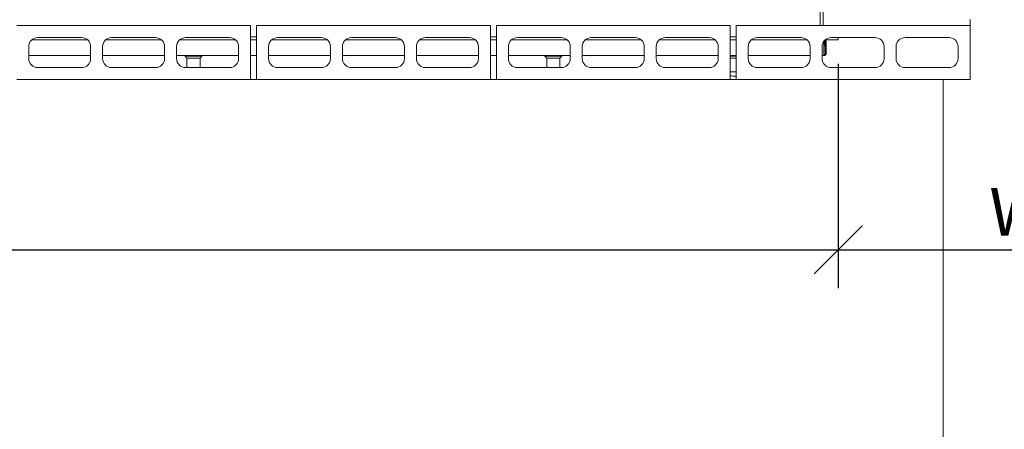
# Model space of a CAD drawing. Units: millimetres. Extents: x 524 to 26117, y 33 to 85642.
# Drawn here: x 1478 to 3120, y 6314 to 6997 of the extents above; entities that cross this region are included whole.
import ezdxf

# ---------------------------------------------------------------- set-up
doc = ezdxf.new("R2010")
doc.units = ezdxf.units.MM
doc.header["$LTSCALE"] = 40
doc.layers.add('Dimensions(ISO)', color=7, linetype='Continuous', lineweight=25)
doc.layers.add('Visible Edges(ISO)', color=7, linetype='Continuous', lineweight=18)
doc.styles.add('warmington~0', font='ARIALN.TTF')
doc.dimstyles.new('warmington', dxfattribs={"dimscale": 40, "dimtxt": 2, "dimasz": 2, "dimexe": 1.6, "dimexo": 1, "dimgap": 0.5, "dimtad": 1, "dimdec": 0, "dimrnd": 1e-08, "dimzin": 0, "dimdsep": 46, "dimtxsty": 'warmington~0', "dimblk": 'OBLIQUE', "dimcen": 0.09, "dimclrd": 8, "dimclre": 8, "dimclrt": 8, "dimadec": 0, "dimazin": 0, "dimtfac": 1.75, "dimtdec": 1, "dimtmove": 0, "dimatfit": 3, "dimfxl": 1, "dimtolj": 1, "dimtzin": 0, "dimlwd": 25, "dimlwe": 25, "dimarcsym": 0})

# ---------------------------------------------------------------- blocks, each defined once
blk = doc.blocks.new('_Oblique')
at = {"color": 0, "linetype": 'ByBlock', "lineweight": -2}
blk.add_line((-0.5, -0.5), (0.5, 0.5), dxfattribs=at)
blk = doc.blocks.new('*D15')
at = {"layer": 'Defpoints', "color": 0, "linetype": 'Continuous'}
for p in [(1292.7, 6963.5), (2842.7, 6963.5), (2842.7, 6613.1)]:
    blk.add_point(p, dxfattribs=at)
at = {"layer": 'Dimensions(ISO)', "color": 8, "linetype": 'Continuous', "lineweight": 25}
for p, q in [((1292.7, 6923.5), (1292.7, 6549.1)), ((2842.7, 6923.5), (2842.7, 6549.1)), ((1292.7, 6613.1), (2842.7, 6613.1)), ((2842.7, 6613.1), (3884.9, 6613.1))]:
    blk.add_line(p, q, dxfattribs=at)
at = {"layer": 'Dimensions(ISO)', "color": 8, "linetype": 'Continuous', "lineweight": 25, "xscale": 80, "yscale": 80, "zscale": 80, "rotation": 180}
blk.add_blockref('_Oblique', (1292.7, 6613.1), dxfattribs=at)
at = {"layer": 'Dimensions(ISO)', "color": 8, "linetype": 'Continuous', "lineweight": 25, "xscale": 80, "yscale": 80, "zscale": 80}
blk.add_blockref('_Oblique', (2842.7, 6613.1), dxfattribs=at)
at = {"layer": 'Dimensions(ISO)', "color": 8, "linetype": 'Continuous', "lineweight": 25, "insert": (3507.7, 6848.6), "char_height": 80, "attachment_point": 2, "style": 'warmington~0'}
blk.add_mtext('\\A1; \\fArial Narrow|b0|i0;\\H79.4904;1560\\P\\fArial Narrow|b0|i0;\\H79.4904;WINDOW WIDTH', dxfattribs=at)

msp = doc.modelspace()

# ---------------------------------------------------------------- linework, layer by layer
at = {"layer": 'Visible Edges(ISO)'}
for p, q in [((2812.7, 7123.4), (2812.7, 6987)), ((2817.7, 6987), (2817.7, 7123.4)), ((3062.7, 6997), (3062.7, 6987)), ((1862.7, 6987), (1472.7, 6987)), ((1862.7, 6897), (1862.7, 6987)), ((1872.7, 6987), (1872.7, 6897)), ((2262.7, 6987), (1872.7, 6987)), ((2262.7, 6897), (2262.7, 6987)), ((2272.7, 6987), (2272.7, 6897)), ((2662.7, 6987), (2272.7, 6987)), ((2662.7, 6897), (2662.7, 6987)), ((2672.7, 6987), (2672.7, 6897)), ((3062.7, 6987), (2672.7, 6987)), ((3062.7, 6897), (3062.7, 6987)), ((1498, 6963.5), (1590.6, 6963.5)), ((1507.7, 6967), (1581, 6967)), ((1621.3, 6963.5), (1713.9, 6963.5)), ((1631, 6967), (1704.3, 6967)), ((1744.6, 6963.5), (1837.3, 6963.5)), ((1754.3, 6967), (1827.7, 6967)), ((1872.7, 6968.5), (1862.7, 6968.5)), ((1862.7, 6963.5), (1872.7, 6963.5)), ((1898, 6963.5), (1990.6, 6963.5)), ((1907.7, 6967), (1981, 6967)), ((2021.3, 6963.5), (2113.9, 6963.5)), ((2031, 6967), (2104.3, 6967)), ((2144.6, 6963.5), (2237.3, 6963.5)), ((2154.3, 6967), (2227.7, 6967)), ((2272.7, 6968.5), (2262.7, 6968.5)), ((2262.7, 6963.5), (2272.7, 6963.5)), ((2298, 6963.5), (2390.6, 6963.5)), ((2307.7, 6967), (2381, 6967)), ((2421.3, 6963.5), (2513.9, 6963.5)), ((2431, 6967), (2504.3, 6967)), ((2544.6, 6963.5), (2637.3, 6963.5)), ((2554.3, 6967), (2627.7, 6967)), ((2672.7, 6968.5), (2662.7, 6968.5)), ((2662.7, 6963.5), (2672.7, 6963.5)), ((2698, 6963.5), (2790.6, 6963.5)), ((2707.7, 6967), (2781, 6967)), ((2842.7, 6963.5), (2821.3, 6963.5)), ((2831, 6967), (2904.3, 6967)), ((2842.7, 6963.5), (2842.7, 6967)), ((2954.3, 6967), (3027.7, 6967)), ((1492.7, 6932), (1492.7, 6952)), ((1596, 6952), (1596, 6932)), ((1616, 6932), (1616, 6952)), ((1719.3, 6952), (1719.3, 6932)), ((1739.3, 6932), (1739.3, 6952)), ((1842.7, 6952), (1842.7, 6932)), ((1892.7, 6932), (1892.7, 6952)), ((1996, 6952), (1996, 6932)), ((2016, 6932), (2016, 6952)), ((2119.3, 6952), (2119.3, 6932)), ((2139.3, 6932), (2139.3, 6952)), ((2242.7, 6952), (2242.7, 6932)), ((2292.7, 6932), (2292.7, 6952)), ((2396, 6952), (2396, 6932)), ((2416, 6932), (2416, 6952)), ((2519.3, 6952), (2519.3, 6932)), ((2539.3, 6932), (2539.3, 6952)), ((2642.7, 6952), (2642.7, 6932)), ((2692.7, 6932), (2692.7, 6952)), ((2796, 6952), (2796, 6932)), ((2816, 6932), (2816, 6952)), ((2818.9, 6960.9), (2818.9, 6940.8)), ((2819.3, 6953.5), (2819.3, 6961.3)), ((2820.8, 6953.5), (2819.3, 6953.5)), ((2820.8, 6961.8), (2820.8, 6953.5)), ((2821.2, 6940.8), (2821.2, 6961.8)), ((2822.7, 6961.8), (2822.7, 6940.8)), ((2919.3, 6952), (2919.3, 6932)), ((2939.3, 6932), (2939.3, 6952)), ((3042.7, 6952), (3042.7, 6932)), ((1596, 6937), (1492.7, 6937)), ((1719.3, 6937), (1616, 6937)), ((1842.7, 6937), (1739.3, 6937)), ((1753.7, 6937), (1753.7, 6936)), ((1753.7, 6936), (1781.7, 6936)), ((1756.7, 6933), (1753.7, 6936)), ((1778.7, 6933), (1756.7, 6933)), ((1756.7, 6933), (1778.7, 6933)), ((1756.7, 6933), (1756.7, 6917)), ((1778.7, 6933), (1781.7, 6936)), ((1778.7, 6933), (1778.7, 6917)), ((1781.7, 6937), (1781.7, 6936)), ((1872.7, 6937), (1862.7, 6937)), ((1996, 6937), (1892.7, 6937)), ((2119.3, 6937), (2016, 6937)), ((2242.7, 6937), (2139.3, 6937)), ((2272.7, 6937), (2262.7, 6937)), ((2396, 6937), (2292.7, 6937)), ((2353.7, 6937), (2353.7, 6936)), ((2353.7, 6936), (2381.7, 6936)), ((2356.7, 6933), (2353.7, 6936)), ((2378.7, 6933), (2356.7, 6933)), ((2356.7, 6933), (2378.7, 6933)), ((2356.7, 6933), (2356.7, 6917)), ((2378.7, 6933), (2381.7, 6936)), ((2378.7, 6933), (2378.7, 6917)), ((2381.7, 6937), (2381.7, 6936)), ((2519.3, 6937), (2416, 6937)), ((2642.7, 6937), (2539.3, 6937)), ((2672.7, 6937), (2662.7, 6937)), ((2662.7, 6936), (2672.7, 6936)), ((2672.7, 6933), (2662.7, 6933)), ((2662.7, 6933), (2672.7, 6933)), ((2796, 6937), (2692.7, 6937)), ((2818.9, 6937), (2816, 6937)), ((2818.9, 6940.8), (2818.9, 6940.8)), ((2818.9, 6940.8), (2818.9, 6937)), ((2822.7, 6940.8), (2821.2, 6940.8)), ((1581, 6917), (1507.7, 6917)), ((1704.3, 6917), (1631, 6917)), ((1827.7, 6917), (1754.3, 6917)), ((1981, 6917), (1907.7, 6917)), ((2104.3, 6917), (2031, 6917)), ((2227.7, 6917), (2154.3, 6917)), ((2381, 6917), (2307.7, 6917)), ((2504.3, 6917), (2431, 6917)), ((2627.7, 6917), (2554.3, 6917)), ((2781, 6917), (2707.7, 6917)), ((2904.3, 6917), (2831, 6917)), ((3027.7, 6917), (2954.3, 6917)), ((1472.7, 6897), (1862.7, 6897)), ((1872.7, 6897), (1862.7, 6897)), ((1862.7, 6897), (1872.7, 6897)), ((1872.7, 6897), (2262.7, 6897)), ((2272.7, 6897), (2262.7, 6897)), ((2262.7, 6897), (2272.7, 6897)), ((2272.7, 6897), (2662.7, 6897)), ((2672.7, 6897), (2662.7, 6897)), ((2662.7, 6897), (2672.7, 6897)), ((2672.7, 6897), (3062.7, 6897)), ((3017.7, 6897), (3017.7, 6087))]:
    msp.add_line(p, q, dxfattribs=at)
for centre, radius, start, end in [((1507.7, 6952), 15, 90, 180), ((1581, 6952), 15, 0, 90), ((1631, 6952), 15, 90, 180), ((1704.3, 6952), 15, 0, 90), ((1754.3, 6952), 15, 90, 180), ((1827.7, 6952), 15, 0, 90), ((1907.7, 6952), 15, 90, 180), ((1981, 6952), 15, 0, 90), ((2031, 6952), 15, 90, 180), ((2104.3, 6952), 15, 0, 90), ((2154.3, 6952), 15, 90, 180), ((2227.7, 6952), 15, 0, 90), ((2307.7, 6952), 15, 90, 180), ((2381, 6952), 15, 0, 90), ((2431, 6952), 15, 90, 180), ((2504.3, 6952), 15, 0, 90), ((2554.3, 6952), 15, 90, 180), ((2627.7, 6952), 15, 0, 90), ((2707.7, 6952), 15, 90, 180), ((2781, 6952), 15, 0, 90), ((2831, 6952), 15, 90, 180), ((2821, 6961.8), 1.7, 0, 78.7835), ((2904.3, 6952), 15, 0, 90), ((2954.3, 6952), 15, 90, 180), ((3027.7, 6952), 15, 0, 90), ((2821, 6961.8), 0.2, 0, 180), ((1507.7, 6932), 15, 180, 270), ((1581, 6932), 15, 270, 0), ((1631, 6932), 15, 180, 270), ((1704.3, 6932), 15, 270, 0), ((1754.3, 6932), 15, 180, 270), ((1827.7, 6932), 15, 270, 0), ((1907.7, 6932), 15, 180, 270), ((1981, 6932), 15, 270, 0), ((2031, 6932), 15, 180, 270), ((2104.3, 6932), 15, 270, 0), ((2154.3, 6932), 15, 180, 270), ((2227.7, 6932), 15, 270, 0), ((2307.7, 6932), 15, 180, 270), ((2381, 6932), 15, 270, 0), ((2431, 6932), 15, 180, 270), ((2504.3, 6932), 15, 270, 0), ((2554.3, 6932), 15, 180, 270), ((2627.7, 6932), 15, 270, 0), ((2707.7, 6932), 15, 180, 270), ((2781, 6932), 15, 270, 0), ((2831, 6932), 15, 180, 270), ((2818.9, 6940.8), 2.3, 270, 0), ((2818.9, 6940.8), 3.8, 270, 322.7522), ((2818.9, 6940.8), 3.8, 322.7522, 0), ((2904.3, 6932), 15, 270, 0), ((2954.3, 6932), 15, 180, 270), ((3027.7, 6932), 15, 270, 0)]:
    msp.add_arc(centre, radius, start, end, dxfattribs=at)
for points in [[(2662.7, 6910.2), (2666.1, 6910), (2669.4, 6910), (2672.7, 6910)], [(2672.7, 6903), (2669.4, 6903), (2666.1, 6903), (2662.7, 6903.2)]]:
    msp.add_open_spline(points, degree=3, dxfattribs=at)

# ---------------------------------------------------------------- dimensions: what is measured, and where the dimension line sits
at = {"layer": 'Dimensions(ISO)', "color": 8, "linetype": 'Continuous', "lineweight": 25, "true_color": 0x808080}
dim = msp.add_linear_dim(base=(2842.7, 6613.1), p1=(1292.7, 6963.5), p2=(2842.7, 6963.5), angle=180, text=' \\fArial Narrow|b0|i0;\\H79.4904;1560\\P\\fArial Narrow|b0|i0;\\H79.4904;WINDOW WIDTH', dimstyle='warmington', override={"dimgap": 0.5, "dimdec": 0, "dimtol": 0, "dimlim": 0, "dimtp": 0, "dimtm": 0, "dimtdec": 1, "dimtofl": 0, "dimatfit": 2, "dimtvp": -0.25}, dxfattribs=at)
dim.commit()
dim.dimension.update_dxf_attribs({"geometry": '*D15', "text_midpoint": (3507.7, 6613.1), "dimtype": 160})

doc.saveas('drawing.dxf')
